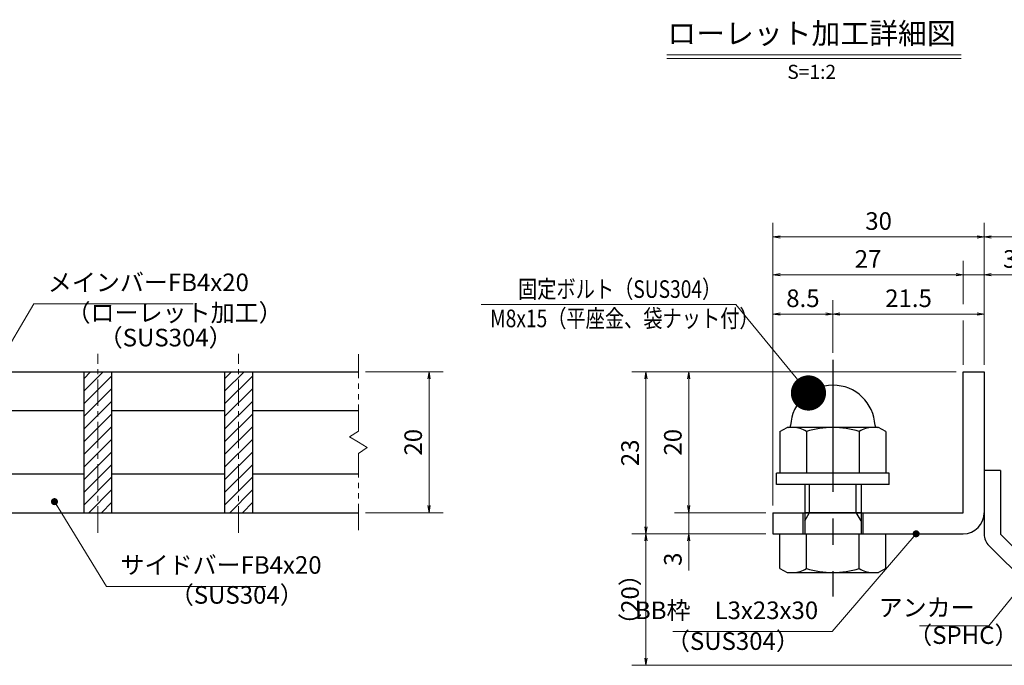
# Model space of a CAD drawing. Extents: x 0 to 2100, y 0 to 1485.
# Drawn here: x 699 to 1398, y 270 to 729 of the extents above; entities that cross this region are included whole.
import ezdxf
from ezdxf.enums import TextEntityAlignment as Align

# ---------------------------------------------------------------- set-up
doc = ezdxf.new("R2010")
doc.units = 0
doc.header["$LTSCALE"] = 15
doc.header["$MEASUREMENT"] = 0
doc.linetypes.add('CENTER', pattern=[2, 1.25, -0.25, 0.25, -0.25])
doc.linetypes.add('PHANTOM', pattern=[2.5, 1.25, -0.25, 0.25, -0.25, 0.25, -0.25])
doc.layers.get('0').update_dxf_attribs({"color": 5, "linetype": 'CONTINUOUS'})
doc.layers.get('DEFPOINTS').update_dxf_attribs({"color": 250, "linetype": 'CONTINUOUS'})
for name, color, linetype, lineweight in [('アンカー', 7, 'CONTINUOUS', 25), ('ハッチング', 253, 'CONTINUOUS', 15), ('中心線', 6, 'CENTER', 18), ('寸法注釈', 30, 'CONTINUOUS', 18), ('想像線', 252, 'PHANTOM', 15), ('枠', 7, 'CONTINUOUS', 25), ('締付部品', 7, 'CONTINUOUS', 25), ('蓋', 5, 'CONTINUOUS', 25)]:
    doc.layers.add(name, color=color, linetype=linetype, lineweight=lineweight)
doc.styles.add('BIGFONT', font='romans.shx', dxfattribs={"width": 0.7336, "bigfont": 'extfont.shx'})
doc.styles.get("Standard").update_dxf_attribs({"font": 'ROMANS.SHX', "width": 0.8, "height": 12.5, "bigfont": 'EXTFONT.SHX'})
doc.styles.add('丸ゴシック', font='HGRSMP.TTF', dxfattribs={"width": 0.9})
doc.dimstyles.get("Standard").update_dxf_attribs({"dimscale": 5, "dimtxt": 12.5, "dimasz": 2, "dimexe": 0.5, "dimexo": 0.5, "dimgap": 0.5, "dimtad": 3, "dimdec": 4, "dimdsep": 46, "dimtxsty": 'Standard', "dimblk1": 'OPEN', "dimblk2": 'OPEN', "dimsah": 1, "dimcen": 0, "dimclrd": 30, "dimclre": 30, "dimclrt": 256, "dimadec": 4, "dimazin": 2, "dimtfac": 1, "dimtdec": 4, "dimtmove": 0, "dimatfit": 3, "dimldrblk": 'OPEN', "dimfxl": 0, "dimtolj": 1, "dimlwd": -1, "dimlwe": -1, "dimarcsym": 0})

# ---------------------------------------------------------------- blocks, each defined once
blk = doc.blocks.new('_OPEN')
at = {"color": 0, "linetype": 'ByBlock'}
for p, q in [((-1, 0.1667), (0, 0)), ((0, 0), (-1, -0.1667)), ((0, 0), (-1, 0))]:
    blk.add_line(p, q, dxfattribs=at)
blk = doc.blocks.new('*D113')
at = {"layer": 'DEFPOINTS', "color": 0}
for p in [(939.55, 478.69), (939.55, 378.69), (989.72, 378.69)]:
    blk.add_point(p, dxfattribs=at)
at = {"layer": '寸法注釈', "color": 30}
for p, q in [((944.55, 478.69), (999.72, 478.69)), ((989.72, 473.69), (989.72, 383.69)), ((944.55, 378.69), (999.72, 378.69))]:
    blk.add_line(p, q, dxfattribs=at)
at = {"layer": '寸法注釈', "color": 30, "xscale": 5, "yscale": 5, "zscale": 5}
for p, rotation in [((989.72, 478.69), 90), ((989.72, 378.69), 270)]:
    blk.add_blockref('_OPEN', p, dxfattribs=dict(at, rotation=rotation))
at = {"layer": '寸法注釈', "color": 7, "insert": (978.47, 428.69), "char_height": 12.5, "attachment_point": 5, "rotation": 90, "style": 'BIGFONT'}
blk.add_mtext('\\A1;20', dxfattribs=at)
blk = doc.blocks.new('_Dot')
at = {"color": 0, "linetype": 'ByBlock', "lineweight": -2}
blk.add_line((-0.5, 0), (-1, 0), dxfattribs=at)
at = {"color": 0, "linetype": 'ByBlock', "const_width": 0.5}
blk.add_lwpolyline([(-0.25, 0, 1), (0.25, 0, 1)], format="xyb", close=True, dxfattribs=at)
blk = doc.blocks.new('*D145')
at = {"layer": 'DEFPOINTS', "color": 0}
for p in [(1480.45, 574.53), (1383.93, 478.69), (1480.45, 278.44)]:
    blk.add_point(p, dxfattribs=at)
at = {"layer": '寸法注釈', "color": 30}
for p, q in [((1383.93, 483.69), (1383.93, 584.53)), ((1480.45, 283.44), (1480.45, 584.53)), ((1388.93, 574.53), (1475.45, 574.53))]:
    blk.add_line(p, q, dxfattribs=at)
at = {"layer": '寸法注釈', "color": 30, "xscale": 5, "yscale": 5, "zscale": 5, "rotation": 180}
blk.add_blockref('_OPEN', (1383.93, 574.53), dxfattribs=at)
at = {"layer": '寸法注釈', "color": 30, "xscale": 5, "yscale": 5, "zscale": 5}
blk.add_blockref('_OPEN', (1480.45, 574.53), dxfattribs=at)
at = {"layer": '寸法注釈', "color": 7, "insert": (1432.19, 585.78), "char_height": 12.5, "attachment_point": 5, "style": 'BIGFONT'}
blk.add_mtext('\\A1;（20）', dxfattribs=at)
blk = doc.blocks.new('A$C6EB770D1')
at = {"layer": 'アンカー'}
for p, q in [((26.05, 19.3), (9.05, 2.3)), ((27.68, 17.68), (26.05, 19.3)), ((27.68, 17.68), (10.67, 0.67)), ((0, 2.3), (9.05, 2.3)), ((0, 2.3), (0, 0)), ((0, 0), (9.05, 0))]:
    blk.add_line(p, q, dxfattribs=at)
blk.add_arc((9.05, 2.3), 2.3, 270, 315, dxfattribs=at)
blk = doc.blocks.new('*D146')
at = {"layer": 'DEFPOINTS', "color": 0}
for p in [(1233.93, 574.53), (1383.93, 478.69), (1233.93, 378.69)]:
    blk.add_point(p, dxfattribs=at)
at = {"layer": '寸法注釈', "color": 30}
for p, q in [((1233.93, 383.69), (1233.93, 584.53)), ((1383.93, 483.69), (1383.93, 584.53)), ((1378.93, 574.53), (1238.93, 574.53))]:
    blk.add_line(p, q, dxfattribs=at)
at = {"layer": '寸法注釈', "color": 30, "xscale": 5, "yscale": 5, "zscale": 5, "rotation": 180}
blk.add_blockref('_OPEN', (1233.93, 574.53), dxfattribs=at)
at = {"layer": '寸法注釈', "color": 30, "xscale": 5, "yscale": 5, "zscale": 5}
blk.add_blockref('_OPEN', (1383.93, 574.53), dxfattribs=at)
at = {"layer": '寸法注釈', "color": 7, "insert": (1308.93, 585.78), "char_height": 12.5, "attachment_point": 5, "style": 'BIGFONT'}
blk.add_mtext('\\A1;30', dxfattribs=at)
blk = doc.blocks.new('*D147')
at = {"layer": 'DEFPOINTS', "color": 0}
for p in [(1368.93, 478.69), (1174.08, 378.69), (1233.93, 378.69)]:
    blk.add_point(p, dxfattribs=at)
at = {"layer": '寸法注釈', "color": 30}
for p, q in [((1363.93, 478.69), (1164.08, 478.69)), ((1174.08, 473.69), (1174.08, 383.69)), ((1228.93, 378.69), (1164.08, 378.69))]:
    blk.add_line(p, q, dxfattribs=at)
at = {"layer": '寸法注釈', "color": 30, "xscale": 5, "yscale": 5, "zscale": 5}
for p, rotation in [((1174.08, 478.69), 90), ((1174.08, 378.69), 270)]:
    blk.add_blockref('_OPEN', p, dxfattribs=dict(at, rotation=rotation))
at = {"layer": '寸法注釈', "color": 7, "insert": (1162.83, 428.69), "char_height": 12.5, "attachment_point": 5, "rotation": 90, "style": 'BIGFONT'}
blk.add_mtext('\\A1;20', dxfattribs=at)
blk = doc.blocks.new('*D148')
at = {"layer": 'DEFPOINTS', "color": 0}
for p in [(1368.93, 478.69), (1143.7, 363.69), (1233.93, 363.69)]:
    blk.add_point(p, dxfattribs=at)
at = {"layer": '寸法注釈', "color": 30}
for p, q in [((1363.93, 478.69), (1133.7, 478.69)), ((1143.7, 473.69), (1143.7, 368.69)), ((1228.93, 363.69), (1133.7, 363.69))]:
    blk.add_line(p, q, dxfattribs=at)
at = {"layer": '寸法注釈', "color": 30, "xscale": 5, "yscale": 5, "zscale": 5}
for p, rotation in [((1143.7, 478.69), 90), ((1143.7, 363.69), 270)]:
    blk.add_blockref('_OPEN', p, dxfattribs=dict(at, rotation=rotation))
at = {"layer": '寸法注釈', "color": 7, "insert": (1132.45, 421.19), "char_height": 12.5, "attachment_point": 5, "rotation": 90, "style": 'BIGFONT'}
blk.add_mtext('\\A1;23', dxfattribs=at)
blk = doc.blocks.new('*D149')
at = {"layer": 'DEFPOINTS', "color": 0}
for p in [(1143.7, 363.69), (1233.93, 363.69), (1472.32, 270.3)]:
    blk.add_point(p, dxfattribs=at)
at = {"layer": '寸法注釈', "color": 30}
for p, q in [((1228.93, 363.69), (1133.7, 363.69)), ((1143.7, 275.3), (1143.7, 358.69)), ((1467.32, 270.3), (1133.7, 270.3))]:
    blk.add_line(p, q, dxfattribs=at)
at = {"layer": '寸法注釈', "color": 30, "xscale": 5, "yscale": 5, "zscale": 5}
for p, rotation in [((1143.7, 363.69), 90), ((1143.7, 270.3), 270)]:
    blk.add_blockref('_OPEN', p, dxfattribs=dict(at, rotation=rotation))
at = {"layer": '寸法注釈', "color": 7, "insert": (1132.45, 317), "char_height": 12.5, "attachment_point": 5, "rotation": 90, "style": 'BIGFONT'}
blk.add_mtext('\\A1;（20）', dxfattribs=at)
blk = doc.blocks.new('*D150')
at = {"layer": 'DEFPOINTS', "color": 0}
for p in [(1233.93, 378.69), (1174.08, 363.69), (1233.93, 363.69)]:
    blk.add_point(p, dxfattribs=at)
at = {"layer": '寸法注釈', "color": 30}
for p, q in [((1174.08, 383.69), (1174.08, 388.69)), ((1228.93, 378.69), (1164.08, 378.69)), ((1174.08, 378.69), (1174.08, 363.69)), ((1228.93, 363.69), (1164.08, 363.69)), ((1174.08, 358.69), (1174.08, 337.58))]:
    blk.add_line(p, q, dxfattribs=at)
at = {"layer": '寸法注釈', "color": 30, "xscale": 5, "yscale": 5, "zscale": 5}
for p, rotation in [((1174.08, 378.69), 270), ((1174.08, 363.69), 90)]:
    blk.add_blockref('_OPEN', p, dxfattribs=dict(at, rotation=rotation))
at = {"layer": '寸法注釈', "color": 7, "insert": (1162.83, 345.64), "char_height": 12.5, "attachment_point": 5, "rotation": 90, "style": 'BIGFONT'}
blk.add_mtext('\\A1;3', dxfattribs=at)
blk = doc.blocks.new('A$C137235B9')
at = {"layer": '枠'}
for p, q in [((21.69, 12.25), (24.69, 12.25)), ((21.69, 3.75), (24.69, 3.75))]:
    blk.add_line(p, q, dxfattribs=at)
at = {"layer": '締付部品'}
for p, q in [((10.17, 15.51), (9.59, 14.5)), ((10.17, 15.51), (16.09, 15.51)), ((16.09, 16), (16.09, 0)), ((17.69, 16), (16.09, 16)), ((17.69, 16), (17.69, 0)), ((24.69, 0.49), (24.69, 15.51)), ((29.61, 15.51), (24.69, 15.51)), ((29.61, 15.51), (30.19, 14.5)), ((9.59, 14.5), (9.59, 1.5)), ((30.19, 1.5), (30.19, 14.5)), ((10.17, 11.75), (16.09, 11.75)), ((17.69, 12), (24.69, 12)), ((21.69, 11.32), (17.69, 11.32)), ((22.87, 12), (21.69, 11.32)), ((21.69, 4), (21.69, 12)), ((29.61, 11.75), (24.69, 11.75)), ((10.17, 4.25), (16.09, 4.25)), ((21.69, 4.68), (17.69, 4.68)), ((22.87, 4), (21.69, 4.68)), ((29.61, 4.25), (24.69, 4.25)), ((17.69, 4), (24.69, 4)), ((10.17, 0.49), (9.59, 1.5)), ((29.61, 0.49), (30.19, 1.5)), ((10.17, 0.49), (16.09, 0.49)), ((17.69, 0), (16.09, 0)), ((29.61, 0.49), (24.69, 0.49))]:
    blk.add_line(p, q, dxfattribs=at)
at = {"layer": '締付部品', "color": 6, "linetype": 'CENTER'}
blk.add_line((0, 8), (33.59, 8), dxfattribs=at)
at = {"layer": '締付部品'}
for centre, radius, start, end in [((9.59, 8), 6, 92.7294, 267.2706), ((9.29, 14.29), 0.3, 272.7294, 0), ((12.92, 13.63), 3.32, 180, 214.3842), ((26.87, 13.63), 3.32, 325.6158, 0), ((22.01, 8), 12.42, 162.412, 197.588), ((17.77, 8), 12.42, 342.412, 17.588), ((12.92, 2.37), 3.32, 145.6158, 180), ((26.87, 2.37), 3.32, 0, 34.3842), ((9.29, 1.71), 0.3, 0, 87.2706)]:
    blk.add_arc(centre, radius, start, end, dxfattribs=at)
blk = doc.blocks.new('*D130')
at = {"layer": 'DEFPOINTS', "color": 0}
for p in [(1383.93, 519.7), (1276.43, 487.16), (1383.93, 478.69)]:
    blk.add_point(p, dxfattribs=at)
at = {"layer": '寸法注釈', "color": 30}
for p, q in [((1276.43, 492.16), (1276.43, 529.7)), ((1383.93, 483.69), (1383.93, 529.7)), ((1281.43, 519.7), (1378.93, 519.7))]:
    blk.add_line(p, q, dxfattribs=at)
at = {"layer": '寸法注釈', "color": 30, "xscale": 5, "yscale": 5, "zscale": 5, "rotation": 180}
blk.add_blockref('_OPEN', (1276.43, 519.7), dxfattribs=at)
at = {"layer": '寸法注釈', "color": 30, "xscale": 5, "yscale": 5, "zscale": 5}
blk.add_blockref('_OPEN', (1383.93, 519.7), dxfattribs=at)
at = {"layer": '寸法注釈', "color": 7, "insert": (1330.18, 530.95), "char_height": 12.5, "attachment_point": 5, "style": 'BIGFONT'}
blk.add_mtext('\\A1;21.5', dxfattribs=at)
blk = doc.blocks.new('*D131')
at = {"layer": 'DEFPOINTS', "color": 0}
for p in [(1233.93, 547.6), (1368.93, 478.69), (1233.93, 403.69)]:
    blk.add_point(p, dxfattribs=at)
at = {"layer": '寸法注釈', "color": 30}
blk.add_line((1363.93, 547.6), (1238.93, 547.6), dxfattribs=at)
at = {"layer": '寸法注釈', "color": 30, "xscale": 5, "yscale": 5, "zscale": 5, "rotation": 180}
blk.add_blockref('_OPEN', (1233.93, 547.6), dxfattribs=at)
at = {"layer": '寸法注釈', "color": 30, "xscale": 5, "yscale": 5, "zscale": 5}
blk.add_blockref('_OPEN', (1368.93, 547.6), dxfattribs=at)
at = {"layer": '寸法注釈', "color": 7, "insert": (1301.43, 558.85), "char_height": 12.5, "attachment_point": 5, "style": 'BIGFONT'}
blk.add_mtext('\\A1;27', dxfattribs=at)
blk = doc.blocks.new('*D132')
at = {"layer": 'DEFPOINTS', "color": 0}
for p in [(1383.93, 547.6), (1368.93, 478.69), (1383.93, 478.69)]:
    blk.add_point(p, dxfattribs=at)
at = {"layer": '寸法注釈', "color": 30}
for p, q in [((1363.93, 547.6), (1358.93, 547.6)), ((1368.93, 547.6), (1383.93, 547.6)), ((1388.93, 547.6), (1410.04, 547.6))]:
    blk.add_line(p, q, dxfattribs=at)
at = {"layer": '寸法注釈', "color": 30, "xscale": 5, "yscale": 5, "zscale": 5}
blk.add_blockref('_OPEN', (1368.93, 547.6), dxfattribs=at)
at = {"layer": '寸法注釈', "color": 30, "xscale": 5, "yscale": 5, "zscale": 5, "rotation": 180}
blk.add_blockref('_OPEN', (1383.93, 547.6), dxfattribs=at)
at = {"layer": '寸法注釈', "color": 7, "insert": (1401.99, 558.85), "char_height": 12.5, "attachment_point": 5, "style": 'BIGFONT'}
blk.add_mtext('\\A1;3', dxfattribs=at)
blk = doc.blocks.new('*D133')
at = {"layer": 'DEFPOINTS', "color": 0}
for p in [(1276.43, 519.7), (1276.43, 487.16), (1233.93, 403.69)]:
    blk.add_point(p, dxfattribs=at)
at = {"layer": '寸法注釈', "color": 30}
for p, q in [((1233.93, 408.69), (1233.93, 529.7)), ((1276.43, 492.16), (1276.43, 529.7)), ((1238.93, 519.7), (1271.43, 519.7))]:
    blk.add_line(p, q, dxfattribs=at)
at = {"layer": '寸法注釈', "color": 30, "xscale": 5, "yscale": 5, "zscale": 5, "rotation": 180}
blk.add_blockref('_OPEN', (1233.93, 519.7), dxfattribs=at)
at = {"layer": '寸法注釈', "color": 30, "xscale": 5, "yscale": 5, "zscale": 5}
blk.add_blockref('_OPEN', (1276.43, 519.7), dxfattribs=at)
at = {"layer": '寸法注釈', "color": 7, "insert": (1255.18, 530.95), "char_height": 12.5, "attachment_point": 5, "style": 'BIGFONT'}
blk.add_mtext('\\A1;8.5', dxfattribs=at)

msp = doc.modelspace()

# ---------------------------------------------------------------- hatches: boundary and pattern name
at = {"layer": 'ハッチング'}
h = msp.add_hatch(dxfattribs=at)
h.set_pattern_fill('ANSI31', color=256, scale=2, style=0)
h.set_pattern_definition([(45, (163.1745, -1230.069), (-4.490128, 4.490128), [])])
h.paths.add_polyline_path([(764.55, 478.69), (744.55, 478.69), (744.55, 378.69), (764.55, 378.69)])
h = msp.add_hatch(dxfattribs=at)
h.set_pattern_fill('ANSI31', color=256, scale=2, style=0)
h.set_pattern_definition([(45, (263.1745, -1230.069), (-4.490128, 4.490128), [])])
h.paths.add_polyline_path([(864.55, 478.69), (844.55, 478.69), (844.55, 378.69), (864.55, 378.69)])

# ---------------------------------------------------------------- linework, layer by layer
at = {"layer": '中心線'}
for p, q in [((754.55, 364.46), (754.55, 491.39)), ((854.55, 364.46), (854.55, 491.39))]:
    msp.add_line(p, q, dxfattribs=at)
at = {"layer": '寸法注釈'}
for p, q in [((1158.51, 703.75), (1367.54, 703.75)), ((1158.51, 701.25), (1367.54, 701.25)), ((1368.93, 526.74), (1368.93, 557.6)), ((1368.93, 483.69), (1368.93, 515.13))]:
    msp.add_line(p, q, dxfattribs=at)
at = {"layer": '想像線'}
for p, q in [((939.55, 436.64), (939.55, 491.19)), ((939.55, 436.64), (933.26, 432.43)), ((933.26, 432.43), (939.55, 428.69)), ((945.84, 424.96), (939.55, 428.69)), ((939.55, 420.74), (945.84, 424.96)), ((939.55, 366.19), (939.55, 420.74))]:
    msp.add_line(p, q, dxfattribs=at)
at = {"layer": '枠'}
for p, q in [((1368.93, 478.69), (1383.93, 478.69)), ((1368.93, 378.69), (1368.93, 478.69)), ((1383.93, 478.69), (1383.93, 378.69)), ((1233.93, 378.69), (1368.93, 378.69)), ((1233.93, 378.69), (1233.93, 363.69)), ((1233.93, 363.69), (1368.93, 363.69))]:
    msp.add_line(p, q, dxfattribs=at)
msp.add_arc((1368.93, 378.69), 15, 270, 0, dxfattribs=at)
at = {"layer": '蓋'}
for p, q in [((169.55, 478.69), (939.55, 478.69)), ((744.55, 478.69), (744.55, 378.69)), ((744.55, 478.69), (764.55, 478.69)), ((764.55, 378.69), (764.55, 478.69)), ((844.55, 478.69), (844.55, 378.69)), ((844.55, 478.69), (864.55, 478.69)), ((864.55, 378.69), (864.55, 478.69)), ((664.55, 451.19), (744.55, 451.19)), ((764.55, 451.19), (844.55, 451.19)), ((864.55, 451.19), (939.55, 451.19)), ((664.55, 406.19), (744.55, 406.19)), ((764.55, 406.19), (844.55, 406.19)), ((864.55, 406.19), (939.55, 406.19)), ((169.55, 378.69), (939.55, 378.69)), ((744.55, 378.69), (764.55, 378.69)), ((844.55, 378.69), (864.55, 378.69))]:
    msp.add_line(p, q, dxfattribs=at)

# ---------------------------------------------------------------- block references
at = {"layer": 'アンカー', "xscale": 5, "yscale": 5, "zscale": 5, "rotation": 270}
msp.add_blockref('A$C6EB770D1', (1383.93, 408.69), dxfattribs=at)
at = {"layer": '締付部品', "xscale": 5, "yscale": 5, "zscale": 5, "rotation": 270}
msp.add_blockref('A$C137235B9', (1236.43, 487.16), dxfattribs=at)

# ---------------------------------------------------------------- texts
at = {"layer": '寸法注釈', "color": 7, "style": '丸ゴシック'}
for s, height, p in [('ローレット加工詳細図', 15, (1261.29, 717.09)), ('S=1:2', 10, (1261.42, 690.41))]:
    msp.add_text(s, height=height, dxfattribs=at).set_placement(p, align=Align.MIDDLE)
at = {"layer": '寸法注釈', "color": 7, "style": 'BIGFONT', "width": 0.8}
for s, p in [('固定ボルト（SUS304）', (1052.91, 531.22)), ('M8x15（平座金、袋ナット付）', (1033.08, 510.38))]:
    msp.add_text(s, height=12.5, dxfattribs=at).set_placement(p)
at = {"layer": '寸法注釈', "color": 7, "char_height": 12.5, "style": 'BIGFONT'}
for s, insert, attachment_point in [('メインバーFB4x20', (719.05, 532.08), 7), ('（ローレット加工）', (732.33, 510.53), 7), ('（SUS304）', (755.17, 492.86), 7), ('サイドバーFB4x20', (770.67, 331.38), 7), ('（SUS304）', (805.66, 310.14), 7), ('BB枠\u3000L3x23x30', (1266.01, 299.21), 9), ('アンカー', (1377.11, 309.69), 6), ('（SUS304）', (1157.92, 277.33), 7), ('（SPHC）', (1329.91, 281.59), 7)]:
    msp.add_mtext(s, dxfattribs=dict(at, insert=insert, attachment_point=attachment_point))

# ---------------------------------------------------------------- dimensions: what is measured, and where the dimension line sits
at = {"layer": '寸法注釈'}
for base, p1, p2, override, picture, middle in [((1233.93, 574.53), (1383.93, 478.69), (1233.93, 378.69), {"dimscale": 5, "dimtxt": 2.5, "dimasz": 1, "dimexe": 2, "dimexo": 1, "dimgap": 1, "dimtad": 3, "dimtih": 0, "dimtoh": 0, "dimdec": 1, "dimlfac": 0.2, "dimzin": 8, "dimtxsty": 'BIGFONT', "dimblk": 'Dot', "dimcen": -0.09, "dimclrd": 30, "dimclre": 30, "dimclrt": 7, "dimadec": 1, "dimtdec": 1, "dimtofl": 1, "dimldrblk": 'Dot', "dimtvp": 1, "dimtzin": 8}, '*D146', (1308.93, 585.78)), ((1233.93, 547.6), (1368.93, 478.69), (1233.93, 403.69), {"dimscale": 5, "dimtxt": 2.5, "dimasz": 1, "dimexe": 2, "dimexo": 1, "dimgap": 1, "dimtad": 3, "dimtih": 0, "dimtoh": 0, "dimdec": 1, "dimlfac": 0.2, "dimzin": 8, "dimtxsty": 'BIGFONT', "dimblk": 'Dot', "dimcen": -0.09, "dimse1": 1, "dimse2": 1, "dimclrd": 30, "dimclre": 30, "dimclrt": 7, "dimadec": 1, "dimtdec": 1, "dimtofl": 1, "dimldrblk": 'Dot', "dimtvp": 1, "dimtzin": 8}, '*D131', (1301.43, 558.85)), ((1383.93, 547.6), (1368.93, 478.69), (1383.93, 478.69), {"dimscale": 5, "dimtxt": 2.5, "dimasz": 1, "dimexe": 2, "dimexo": 1, "dimgap": 1, "dimtad": 3, "dimtih": 0, "dimtoh": 0, "dimdec": 1, "dimlfac": 0.2, "dimzin": 8, "dimtxsty": 'BIGFONT', "dimblk": 'Dot', "dimcen": -0.09, "dimse1": 1, "dimse2": 1, "dimclrd": 30, "dimclre": 30, "dimclrt": 7, "dimadec": 1, "dimtdec": 1, "dimtofl": 1, "dimldrblk": 'Dot', "dimtvp": 1, "dimtzin": 8}, '*D132', (1401.99, 558.85)), ((1276.43, 519.7), (1233.93, 403.69), (1276.43, 487.16), {"dimscale": 5, "dimtxt": 2.5, "dimasz": 1, "dimexe": 2, "dimexo": 1, "dimgap": 1, "dimtad": 3, "dimtih": 0, "dimtoh": 0, "dimdec": 1, "dimlfac": 0.2, "dimzin": 8, "dimtxsty": 'BIGFONT', "dimblk": 'Dot', "dimcen": -0.09, "dimclrd": 30, "dimclre": 30, "dimclrt": 7, "dimadec": 1, "dimtdec": 1, "dimtofl": 1, "dimldrblk": 'Dot', "dimtvp": 1, "dimtzin": 8}, '*D133', (1255.18, 530.95)), ((1383.93, 519.7), (1276.43, 487.16), (1383.93, 478.69), {"dimscale": 5, "dimtxt": 2.5, "dimasz": 1, "dimexe": 2, "dimexo": 1, "dimgap": 1, "dimtad": 3, "dimtih": 0, "dimtoh": 0, "dimdec": 1, "dimlfac": 0.2, "dimzin": 8, "dimtxsty": 'BIGFONT', "dimblk": 'Dot', "dimcen": -0.09, "dimclrd": 30, "dimclre": 30, "dimclrt": 7, "dimadec": 1, "dimtdec": 1, "dimtofl": 1, "dimldrblk": 'Dot', "dimtvp": 1, "dimtzin": 8}, '*D130', (1330.18, 530.95))]:
    dim = msp.add_linear_dim(base=base, p1=p1, p2=p2, dimstyle='Standard', override=override, dxfattribs=at)
    dim.commit()
    dim.dimension.update_dxf_attribs({"geometry": picture, "text_midpoint": middle})
dim = msp.add_linear_dim(base=(1480.45, 574.53), p1=(1383.93, 478.69), p2=(1480.45, 278.44), text='（20）', dimstyle='Standard', override={"dimscale": 5, "dimtxt": 2.5, "dimasz": 1, "dimexe": 2, "dimexo": 1, "dimgap": 1, "dimtad": 3, "dimtih": 0, "dimtoh": 0, "dimdec": 1, "dimlfac": 0.2, "dimzin": 8, "dimtxsty": 'BIGFONT', "dimblk": 'Dot', "dimcen": -0.09, "dimclrd": 30, "dimclre": 30, "dimclrt": 7, "dimadec": 1, "dimtdec": 1, "dimtofl": 1, "dimldrblk": 'Dot', "dimtvp": 1, "dimtzin": 8}, dxfattribs=at)
dim.commit()
dim.dimension.update_dxf_attribs({"geometry": '*D145', "text_midpoint": (1432.19, 585.78)})
for base, p1, p2, picture, middle in [((989.72, 378.69), (939.55, 478.69), (939.55, 378.69), '*D113', (978.47, 428.69)), ((1143.7, 363.69), (1368.93, 478.69), (1233.93, 363.69), '*D148', (1132.45, 421.19)), ((1174.08, 378.69), (1368.93, 478.69), (1233.93, 378.69), '*D147', (1162.83, 428.69)), ((1174.08, 363.69), (1233.93, 378.69), (1233.93, 363.69), '*D150', (1162.83, 345.64))]:
    dim = msp.add_linear_dim(base=base, p1=p1, p2=p2, angle=90, dimstyle='Standard', override={"dimscale": 5, "dimtxt": 2.5, "dimasz": 1, "dimexe": 2, "dimexo": 1, "dimgap": 1, "dimtad": 3, "dimtih": 0, "dimtoh": 0, "dimdec": 1, "dimlfac": 0.2, "dimzin": 8, "dimtxsty": 'BIGFONT', "dimblk": 'Dot', "dimcen": -0.09, "dimclrd": 30, "dimclre": 30, "dimclrt": 7, "dimadec": 1, "dimtdec": 1, "dimtofl": 1, "dimldrblk": 'Dot', "dimtvp": 1, "dimtzin": 8}, dxfattribs=at)
    dim.commit()
    dim.dimension.update_dxf_attribs({"geometry": picture, "text_midpoint": middle})
dim = msp.add_linear_dim(base=(1143.7, 363.69), p1=(1472.32, 270.3), p2=(1233.93, 363.69), angle=90, text='（20）', dimstyle='Standard', override={"dimscale": 5, "dimtxt": 2.5, "dimasz": 1, "dimexe": 2, "dimexo": 1, "dimgap": 1, "dimtad": 3, "dimtih": 0, "dimtoh": 0, "dimdec": 1, "dimlfac": 0.2, "dimzin": 8, "dimtxsty": 'BIGFONT', "dimblk": 'Dot', "dimcen": -0.09, "dimclrd": 30, "dimclre": 30, "dimclrt": 7, "dimadec": 1, "dimtdec": 1, "dimtofl": 1, "dimldrblk": 'Dot', "dimtvp": 1, "dimtzin": 8}, dxfattribs=at)
dim.commit()
dim.dimension.update_dxf_attribs({"geometry": '*D149', "text_midpoint": (1132.45, 317)})

# ---------------------------------------------------------------- leaders
at = {"layer": '寸法注釈', "annotation_type": 0, "has_hookline": 1}
for points, override, hookline_direction, text_width in [([(658.99, 441.99), (709.05, 527.08), (714.05, 527.08)], {"dimscale": 5, "dimtxt": 2.5, "dimasz": 1, "dimexe": 2, "dimexo": 1, "dimgap": 1, "dimtad": 3, "dimtih": 0, "dimtoh": 0, "dimdec": 1, "dimlfac": 0.2, "dimzin": 8, "dimtxsty": 'BIGFONT', "dimcen": -0.09, "dimclrd": 30, "dimclre": 30, "dimclrt": 7, "dimadec": 1, "dimtdec": 1, "dimtofl": 1, "dimldrblk": 'Dot', "dimtvp": 1, "dimtzin": 8}, 0, 103.14), ([(723.79, 386.52), (760.67, 326.38), (765.67, 326.38)], {"dimscale": 5, "dimtxt": 2.5, "dimasz": 1, "dimexe": 2, "dimexo": 1, "dimgap": 1, "dimtad": 3, "dimtih": 0, "dimtoh": 0, "dimdec": 1, "dimlfac": 0.2, "dimzin": 8, "dimtxsty": 'BIGFONT', "dimcen": -0.09, "dimclrd": 30, "dimclre": 30, "dimclrt": 7, "dimadec": 1, "dimtdec": 1, "dimtofl": 1, "dimldrblk": 'Dot', "dimtvp": 1, "dimtzin": 8}, 0, 103.14), ([(1335.56, 363.69), (1276.01, 294.21), (1271.01, 294.21)], {"dimscale": 5, "dimtxt": 2.5, "dimasz": 1, "dimexe": 2, "dimexo": 1, "dimgap": 1, "dimtad": 3, "dimtih": 0, "dimtoh": 0, "dimdec": 1, "dimzin": 8, "dimtxsty": 'BIGFONT', "dimcen": -0.09, "dimclrd": 30, "dimclre": 30, "dimclrt": 7, "dimadec": 1, "dimtdec": 1, "dimtofl": 1, "dimldrblk": 'Dot', "dimtvp": 1, "dimtzin": 8}, 1, 103.23), ([(1412.78, 329.85), (1387.11, 298.44), (1382.11, 298.44)], {"dimscale": 5, "dimtxt": 2.5, "dimasz": 1, "dimexe": 2, "dimexo": 1, "dimgap": 1, "dimtad": 3, "dimtih": 0, "dimtoh": 0, "dimdec": 1, "dimlfac": 0.2, "dimzin": 8, "dimtxsty": 'BIGFONT', "dimcen": -0.09, "dimclrd": 30, "dimclre": 30, "dimclrt": 7, "dimadec": 1, "dimtdec": 1, "dimtofl": 1, "dimldrblk": 'Dot', "dimtvp": 1, "dimtzin": 8}, 1, 39.13)]:
    msp.add_leader(points, dimstyle='Standard', override=override, dxfattribs=dict(at, hookline_direction=hookline_direction, text_width=text_width))
at = {"layer": '寸法注釈'}
msp.add_leader([(1259.11, 463.69), (1207.46, 526.43), (1026.81, 526.43)], dimstyle='Standard', override={"dimasz": 20, "dimldrblk": 'DotSmall'}, dxfattribs=at)

doc.saveas('drawing.dxf')
